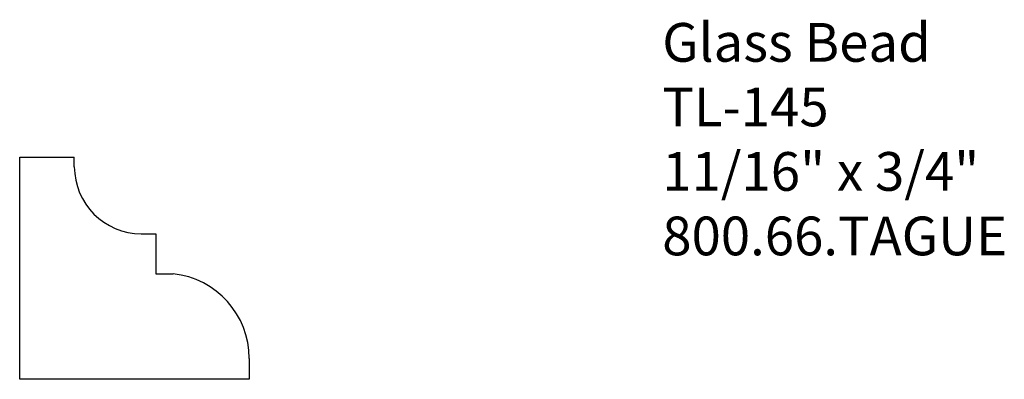
# Model space of a CAD drawing. Extents: x -388.44 to -385.26, y 837.68 to 838.84.
import ezdxf

# ---------------------------------------------------------------- set-up
doc = ezdxf.new("R2010")
doc.units = 0
doc.header["$MEASUREMENT"] = 0
doc.layers.get('0').update_dxf_attribs({"linetype": 'CONTINUOUS'})

msp = doc.modelspace()

# ---------------------------------------------------------------- linework, layer by layer
at = {"linetype": 'Continuous'}
for p, q in [((-388.4384, 838.3948), (-388.2618, 838.3948)), ((-388.4384, 837.6775), (-388.4384, 838.3948)), ((-388.2618, 838.364), (-388.2618, 838.3948)), ((-388.0453, 838.1475), (-387.9982, 838.1475)), ((-387.9982, 838.1475), (-387.9982, 838.018)), ((-387.9982, 838.018), (-387.9421, 838.018)), ((-387.6963, 837.7451), (-387.6963, 837.6775)), ((-387.6963, 837.6775), (-388.4384, 837.6775))]:
    msp.add_line(p, q, dxfattribs=at)
for centre, radius, start, end in [((-388.0453, 838.364), 0.2165, 180, 270), ((-387.9708, 837.7451), 0.2744, 0, 84.0014)]:
    msp.add_arc(centre, radius, start, end)

# ---------------------------------------------------------------- texts
at = {"insert": (-386.3618, 838.8278), "char_height": 0.125, "width": 3.1939, "attachment_point": 1}
msp.add_mtext('Glass Bead\\PTL-145\\P11/16" x 3/4"\\P800.66.TAGUE', dxfattribs=at)

doc.saveas('drawing.dxf')
